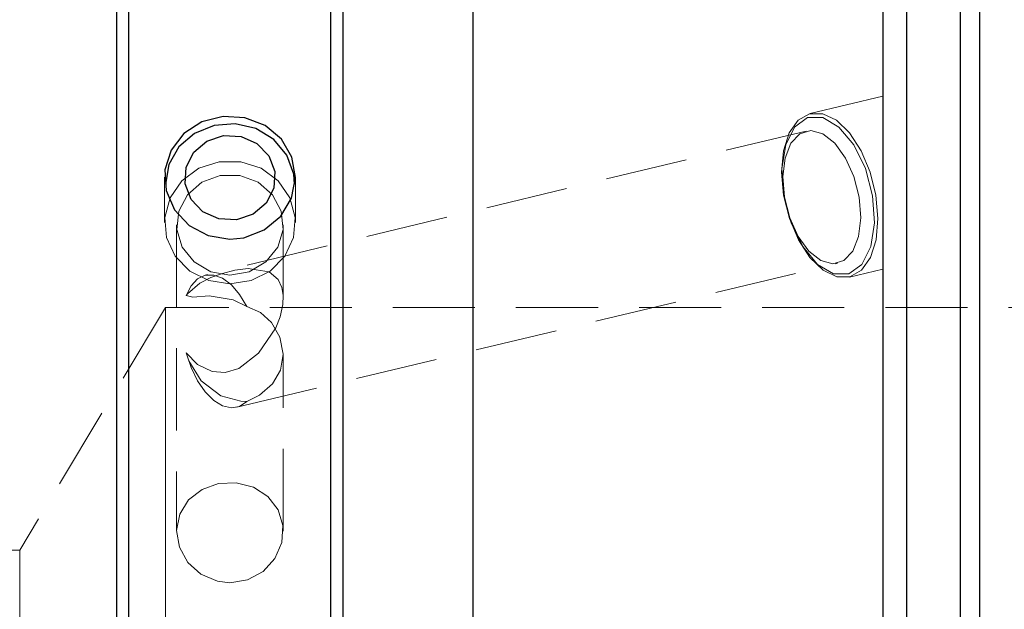
# Model space of a CAD drawing. Extents: x 13 to 827, y 18 to 576.
# Drawn here: x 430 to 473, y 343 to 369 of the extents above; entities that cross this region are included whole.
import ezdxf

# ---------------------------------------------------------------- set-up
doc = ezdxf.new("R2010")
doc.units = 0
doc.header["$MEASUREMENT"] = 0
for name, pattern in [('AI-Linetype-136', [5.4, 3.6, -1.8]), ('AI-Linetype-137', [5.4, 3.6, -1.8]), ('AI-Linetype-138', [5.4, 3.6, -1.8]), ('AI-Linetype-139', [5.4, 3.6, -1.8]), ('AI-Linetype-140', [5.4, 3.6, -1.8]), ('AI-Linetype-141', [5.4, 3.6, -1.8]), ('AI-Linetype-142', [5.4, 3.6, -1.8]), ('AI-Linetype-143', [5.4, 3.6, -1.8]), ('AI-Linetype-144', [5.4, 3.6, -1.8]), ('AI-Linetype-157', [5.4, 3.6, -1.8]), ('AI-Linetype-159', [5.4, 3.6, -1.8]), ('AI-Linetype-169', [5.4, 3.6, -1.8]), ('AI-Linetype-30', [5.4, 3.6, -1.8]), ('AI-Linetype-31', [5.4, 3.6, -1.8]), ('AI-Linetype-32', [5.4, 3.6, -1.8]), ('AI-Linetype-33', [5.4, 3.6, -1.8]), ('AI-Linetype-34', [5.4, 3.6, -1.8]), ('AI-Linetype-35', [5.4, 3.6, -1.8]), ('AI-Linetype-36', [5.4, 3.6, -1.8]), ('AI-Linetype-37', [5.4, 3.6, -1.8]), ('AI-Linetype-38', [5.4, 3.6, -1.8]), ('AI-Linetype-39', [5.4, 3.6, -1.8]), ('AI-Linetype-40', [5.4, 3.6, -1.8]), ('AI-Linetype-41', [5.4, 3.6, -1.8]), ('AI-Linetype-82', [5.4, 3.6, -1.8]), ('AI-Linetype-84', [5.4, 3.6, -1.8])]:
    doc.linetypes.add(name, pattern=pattern)
doc.layers.add('Ebene 1', color=7, linetype='Continuous', lineweight=0)

msp = doc.modelspace()

# ---------------------------------------------------------------- linework, layer by layer
at = {"layer": 'Ebene 1', "color": 18, "linetype": 'AI-Linetype-136', "lineweight": 18, "true_color": 0x000000}
msp.add_line((467.492, 365.79), (464.312, 365.028), dxfattribs=at)
at = {"layer": 'Ebene 1', "color": 18, "linetype": 'AI-Linetype-140', "lineweight": 18, "true_color": 0x000000}
msp.add_line((464.128, 364.256), (437.774, 357.945), dxfattribs=at)
at = {"layer": 'Ebene 1', "color": 18, "linetype": 'AI-Linetype-138', "lineweight": 18, "true_color": 0x000000}
msp.add_line((435.992, 362.243), (435.992, 360.256), dxfattribs=at)
at = {"layer": 'Ebene 1', "color": 18, "linetype": 'AI-Linetype-139', "lineweight": 18, "true_color": 0x000000}
msp.add_line((441.732, 360.256), (441.732, 362.243), dxfattribs=at)
at = {"layer": 'Ebene 1', "color": 18, "linetype": 'AI-Linetype-142', "lineweight": 18, "true_color": 0x000000}
msp.add_line((436.524, 360.147), (436.524, 346.731), dxfattribs=at)
at = {"layer": 'Ebene 1', "color": 18, "linetype": 'AI-Linetype-143', "lineweight": 18, "true_color": 0x000000}
msp.add_line((441.201, 356.943), (441.201, 360.147), dxfattribs=at)
at = {"layer": 'Ebene 1', "color": 18, "linetype": 'AI-Linetype-141', "lineweight": 18, "true_color": 0x000000}
msp.add_line((439.16, 352.156), (465.514, 358.467), dxfattribs=at)
at = {"layer": 'Ebene 1', "color": 18, "linetype": 'AI-Linetype-137', "lineweight": 18, "true_color": 0x000000}
msp.add_line((466.028, 357.861), (467.492, 358.212), dxfattribs=at)
at = {"layer": 'Ebene 1', "color": 18, "linetype": 'AI-Linetype-159', "lineweight": 18, "true_color": 0x000000}
msp.add_line((436.028, 356.523), (429.641, 345.893), dxfattribs=at)
at = {"layer": 'Ebene 1', "color": 18, "linetype": 'AI-Linetype-157', "lineweight": 18, "true_color": 0x000000}
msp.add_line((595.407, 356.523), (436.028, 356.523), dxfattribs=at)
at = {"layer": 'Ebene 1', "color": 18, "linetype": 'AI-Linetype-144', "lineweight": 18, "true_color": 0x000000}
msp.add_line((441.201, 346.73), (441.201, 354.463), dxfattribs=at)
at = {"layer": 'Ebene 1', "color": 18, "linetype": 'AI-Linetype-169', "lineweight": 18, "true_color": 0x000000}
msp.add_line((429.641, 345.894), (324.059, 345.894), dxfattribs=at)
at = {"layer": 'Ebene 1', "color": 18, "linetype": 'AI-Linetype-31', "lineweight": 18, "true_color": 0x000000}
msp.add_lwpolyline([(467.492, 363.54), (467.492, 364.118), (467.492, 364.632), (467.492, 365.065), (467.492, 365.406), (467.492, 365.643), (467.492, 365.77), (467.492, 365.782), (467.492, 365.679), (467.492, 365.464), (467.492, 365.144), (467.492, 364.729), (467.492, 364.231), (467.492, 363.665), (467.492, 363.049), (467.492, 362.4), (467.492, 361.74), (467.492, 361.087), (467.492, 360.463), (467.492, 359.885), (467.492, 359.371), (467.492, 358.937), (467.492, 358.597), (467.492, 358.36), (467.492, 358.233), (467.492, 358.221), (467.492, 358.324), (467.492, 358.539), (467.492, 358.858), (467.492, 359.274), (467.492, 359.772), (467.492, 360.338), (467.492, 360.954), (467.492, 361.602), (467.492, 362.263), (467.492, 362.915), (467.492, 363.54)], dxfattribs=at)
at = {"layer": 'Ebene 1', "color": 18, "linetype": 'AI-Linetype-30', "lineweight": 18, "true_color": 0x000000}
msp.add_lwpolyline([(467.196, 361.445), (466.944, 362.463), (466.548, 363.399), (466.041, 364.176), (465.463, 364.732), (464.861, 365.022), (464.284, 365.022), (463.78, 364.732), (463.388, 364.176), (463.14, 363.399), (463.057, 362.463), (463.145, 361.445), (463.397, 360.427), (463.793, 359.491), (464.3, 358.714), (464.878, 358.158), (465.48, 357.868), (466.056, 357.868), (466.561, 358.158), (466.953, 358.714), (467.201, 359.491), (467.284, 360.427), (467.196, 361.445)], dxfattribs=at)
at = {"layer": 'Ebene 1', "color": 18, "linetype": 'AI-Linetype-33', "lineweight": 18, "true_color": 0x000000}
msp.add_lwpolyline([(466.457, 361.362), (466.528, 360.46), (466.431, 359.647), (466.177, 359.001), (465.79, 358.586), (465.309, 358.443), (464.779, 358.586), (464.254, 359.001), (463.784, 359.647), (463.416, 360.46), (463.185, 361.362), (463.114, 362.264), (463.211, 363.077), (463.465, 363.723), (463.852, 364.138), (464.333, 364.281), (464.863, 364.138), (465.388, 363.723), (465.858, 363.077), (466.226, 362.264), (466.457, 361.362)], dxfattribs=at)
at = {"layer": 'Ebene 1', "color": 18, "linetype": 'AI-Linetype-32', "lineweight": 18, "true_color": 0x000000}
msp.add_lwpolyline([(438.862, 357.559), (439.794, 357.705), (440.625, 358.128), (441.265, 358.781), (441.644, 359.594), (441.722, 360.479), (441.49, 361.339), (440.974, 362.083), (440.228, 362.628), (439.334, 362.916), (438.39, 362.916), (437.496, 362.628), (436.75, 362.083), (436.234, 361.339), (436.002, 360.479), (436.08, 359.594), (436.459, 358.781), (437.099, 358.128), (437.93, 357.705), (438.862, 357.559)], dxfattribs=at)
at = {"layer": 'Ebene 1', "color": 18, "linetype": 'AI-Linetype-38', "lineweight": 18, "true_color": 0x000000}
msp.add_lwpolyline([(438.862, 357.949), (438.017, 358.097), (437.287, 358.523), (436.769, 359.167), (436.533, 359.944), (436.613, 360.748), (436.996, 361.471), (437.631, 362.015), (438.432, 362.307), (439.292, 362.307), (440.093, 362.015), (440.728, 361.471), (441.111, 360.748), (441.191, 359.944), (440.955, 359.167), (440.438, 358.523), (439.707, 358.097), (438.862, 357.949)], dxfattribs=at)
at = {"layer": 'Ebene 1', "color": 18, "linetype": 'AI-Linetype-34', "lineweight": 18, "true_color": 0x000000}
msp.add_lwpolyline([(436.941, 354.543), (437.442, 354.03), (438.083, 353.721), (438.656, 353.68), (439.245, 353.853), (440.119, 354.522), (440.872, 355.639), (441.063, 356.126), (441.183, 356.662), (441.198, 357.058), (441.143, 357.401), (440.976, 357.761), (440.579, 358.099), (440.009, 358.185), (439.654, 358.239), (439.082, 358.159), (438.533, 358.022), (438.406, 357.977), (438.029, 357.842), (437.546, 357.59), (437.005, 357.127), (436.941, 357.048)], dxfattribs=at)
at = {"layer": 'Ebene 1', "color": 18, "linetype": 'AI-Linetype-37', "lineweight": 18, "true_color": 0x000000}
msp.add_lwpolyline([(439.606, 356.577), (439.287, 357.103), (438.924, 357.521), (438.538, 357.81), (438.148, 357.953), (437.775, 357.945), (437.438, 357.784), (437.155, 357.48), (436.941, 357.048)], dxfattribs=at)
at = {"layer": 'Ebene 1', "color": 18, "linetype": 'AI-Linetype-40', "lineweight": 18, "true_color": 0x000000}
msp.add_lwpolyline([(436.941, 357.048), (437.228, 356.986), (437.954, 357.035), (439.005, 356.859), (439.606, 356.577)], dxfattribs=at)
at = {"layer": 'Ebene 1', "color": 18, "linetype": 'AI-Linetype-82', "lineweight": 18, "true_color": 0x000000}
msp.add_lwpolyline([(436.028, 341.641), (436.028, 343.712), (436.028, 345.743), (436.028, 347.694), (436.028, 349.527), (436.028, 351.207), (436.028, 352.701), (436.028, 353.979), (436.028, 355.017), (436.028, 355.795), (436.028, 356.297), (436.028, 356.514), (436.028, 356.523), (436.028, 356.442), (436.028, 356.081), (436.028, 355.439), (436.028, 354.529), (436.028, 353.368), (436.028, 351.979), (436.028, 350.389), (436.028, 348.628), (436.028, 346.731), (436.028, 344.735), (436.028, 342.679)], dxfattribs=at)
at = {"layer": 'Ebene 1', "color": 18, "linetype": 'AI-Linetype-36', "lineweight": 18, "true_color": 0x000000}
msp.add_lwpolyline([(439.606, 356.577), (440.203, 356.315), (440.689, 355.872), (441.057, 355.233), (441.201, 354.49), (441.085, 353.788), (440.733, 353.178), (440.162, 352.688), (439.606, 352.41)], dxfattribs=at)
at = {"layer": 'Ebene 1', "color": 18, "linetype": 'AI-Linetype-35', "lineweight": 18, "true_color": 0x000000}
msp.add_lwpolyline([(436.941, 354.543), (437.155, 353.902), (437.438, 353.322), (437.775, 352.832), (438.148, 352.458), (438.538, 352.221), (438.925, 352.132), (439.287, 352.196), (439.606, 352.41)], dxfattribs=at)
at = {"layer": 'Ebene 1', "color": 18, "linetype": 'AI-Linetype-39', "lineweight": 18, "true_color": 0x000000}
msp.add_lwpolyline([(439.606, 352.41), (439.334, 352.418), (438.464, 352.666), (437.598, 353.317), (437.063, 354.194), (436.941, 354.543)], dxfattribs=at)
at = {"layer": 'Ebene 1', "color": 18, "linetype": 'AI-Linetype-41', "lineweight": 18, "true_color": 0x000000}
msp.add_lwpolyline([(438.862, 344.471), (439.631, 344.6), (440.313, 344.969), (440.837, 345.537), (441.141, 346.235), (441.186, 346.973), (440.974, 347.663), (440.529, 348.242), (439.891, 348.654), (439.136, 348.852), (438.356, 348.817), (437.638, 348.558), (437.051, 348.097), (436.662, 347.471), (436.523, 346.751), (436.646, 346.023), (437.013, 345.363), (437.589, 344.844), (438.313, 344.536), (438.862, 344.471)], dxfattribs=at)
at = {"layer": 'Ebene 1', "color": 18, "linetype": 'AI-Linetype-84', "lineweight": 18, "true_color": 0x000000}
msp.add_lwpolyline([(429.641, 342.742), (429.641, 343.768), (429.641, 344.648), (429.641, 345.324), (429.641, 345.749), (429.641, 345.893), (429.641, 345.749), (429.641, 345.324), (429.641, 344.648), (429.641, 343.768), (429.641, 342.742)], dxfattribs=at)
at = {"layer": 'Ebene 1', "color": 18, "lineweight": 25, "true_color": 0x000000}
for points, knots in [([(449.535, 273.57), (449.535, 273.57), (449.535, 274.977), (449.535, 274.977), (449.535, 274.977), (449.535, 276.662), (449.535, 276.662), (449.535, 276.662), (449.535, 278.617), (449.535, 278.617), (449.535, 278.617), (449.535, 280.834), (449.535, 280.834), (449.535, 280.834), (449.535, 283.303), (449.535, 283.303), (449.535, 283.303), (449.535, 286.015), (449.535, 286.015), (449.535, 286.015), (449.535, 288.959), (449.535, 288.959), (449.535, 288.959), (449.535, 292.122), (449.535, 292.122), (449.535, 292.122), (449.535, 295.49), (449.535, 295.49), (449.535, 295.49), (449.535, 299.051), (449.535, 299.051), (449.535, 299.051), (449.535, 302.788), (449.535, 302.788), (449.535, 302.788), (449.535, 306.687), (449.535, 306.687), (449.535, 306.687), (449.535, 310.732), (449.535, 310.732), (449.535, 310.732), (449.535, 314.905), (449.535, 314.905), (449.535, 314.905), (449.535, 319.189), (449.535, 319.189), (449.535, 319.189), (449.535, 323.566), (449.535, 323.566), (449.535, 323.566), (449.535, 328.019), (449.535, 328.019), (449.535, 328.019), (449.535, 332.528), (449.535, 332.528), (449.535, 332.528), (449.535, 337.075), (449.535, 337.075), (449.535, 337.075), (449.535, 341.641), (449.535, 341.641), (449.535, 341.641), (449.535, 346.208), (449.535, 346.208), (449.535, 346.208), (449.535, 350.755), (449.535, 350.755), (449.535, 350.755), (449.535, 355.264), (449.535, 355.264), (449.535, 355.264), (449.535, 359.717), (449.535, 359.717), (449.535, 359.717), (449.535, 364.094), (449.535, 364.094), (449.535, 364.094), (449.535, 368.378), (449.535, 368.378), (449.535, 368.378), (449.535, 372.551), (449.535, 372.551), (449.535, 372.551), (449.535, 376.596), (449.535, 376.596), (449.535, 376.596), (449.535, 380.495), (449.535, 380.495), (449.535, 380.495), (449.535, 384.232), (449.535, 384.232), (449.535, 384.232), (449.535, 387.793), (449.535, 387.793), (449.535, 387.793), (449.535, 391.161), (449.535, 391.161), (449.535, 391.161), (449.535, 394.324), (449.535, 394.324), (449.535, 394.324), (449.535, 397.267), (449.535, 397.267), (449.535, 397.267), (449.535, 399.98), (449.535, 399.98), (449.535, 399.98), (449.535, 402.449), (449.535, 402.449), (449.535, 402.449), (449.535, 404.666), (449.535, 404.666), (449.535, 404.666), (449.535, 406.621), (449.535, 406.621), (449.535, 406.621), (449.535, 408.305), (449.535, 408.305), (449.535, 408.305), (449.535, 409.713), (449.535, 409.713)], [0, 0, 0, 0, 1, 1, 1, 2, 2, 2, 3, 3, 3, 4, 4, 4, 5, 5, 5, 6, 6, 6, 7, 7, 7, 8, 8, 8, 9, 9, 9, 10, 10, 10, 11, 11, 11, 12, 12, 12, 13, 13, 13, 14, 14, 14, 15, 15, 15, 16, 16, 16, 17, 17, 17, 18, 18, 18, 19, 19, 19, 20, 20, 20, 21, 21, 21, 22, 22, 22, 23, 23, 23, 24, 24, 24, 25, 25, 25, 26, 26, 26, 27, 27, 27, 28, 28, 28, 29, 29, 29, 30, 30, 30, 31, 31, 31, 32, 32, 32, 33, 33, 33, 34, 34, 34, 35, 35, 35, 36, 36, 36, 37, 37, 37, 38, 38, 38, 39, 39, 39, 40, 40, 40, 40]), ([(467.492, 408.692), (467.492, 408.692), (467.492, 407.305), (467.492, 407.305), (467.492, 407.305), (467.492, 405.646), (467.492, 405.646), (467.492, 405.646), (467.492, 403.721), (467.492, 403.721), (467.492, 403.721), (467.492, 401.537), (467.492, 401.537), (467.492, 401.537), (467.492, 399.104), (467.492, 399.104), (467.492, 399.104), (467.492, 396.433), (467.492, 396.433), (467.492, 396.433), (467.492, 393.533), (467.492, 393.533), (467.492, 393.533), (467.492, 390.418), (467.492, 390.418), (467.492, 390.418), (467.492, 387.1), (467.492, 387.1), (467.492, 387.1), (467.492, 383.593), (467.492, 383.593), (467.492, 383.593), (467.492, 379.912), (467.492, 379.912), (467.492, 379.912), (467.492, 376.071), (467.492, 376.071), (467.492, 376.071), (467.492, 372.087), (467.492, 372.087), (467.492, 372.087), (467.492, 367.977), (467.492, 367.977), (467.492, 367.977), (467.492, 363.757), (467.492, 363.757), (467.492, 363.757), (467.492, 359.445), (467.492, 359.445), (467.492, 359.445), (467.492, 355.06), (467.492, 355.06), (467.492, 355.06), (467.492, 350.618), (467.492, 350.618), (467.492, 350.618), (467.492, 346.139), (467.492, 346.139), (467.492, 346.139), (467.492, 341.641), (467.492, 341.641), (467.492, 341.641), (467.492, 337.144), (467.492, 337.144), (467.492, 337.144), (467.492, 332.665), (467.492, 332.665), (467.492, 332.665), (467.492, 328.223), (467.492, 328.223), (467.492, 328.223), (467.492, 323.837), (467.492, 323.837), (467.492, 323.837), (467.492, 319.526), (467.492, 319.526), (467.492, 319.526), (467.492, 315.306), (467.492, 315.306), (467.492, 315.306), (467.492, 311.195), (467.492, 311.195), (467.492, 311.195), (467.492, 307.212), (467.492, 307.212), (467.492, 307.212), (467.492, 303.371), (467.492, 303.371), (467.492, 303.371), (467.492, 299.69), (467.492, 299.69), (467.492, 299.69), (467.492, 296.183), (467.492, 296.183), (467.492, 296.183), (467.492, 292.865), (467.492, 292.865), (467.492, 292.865), (467.492, 289.749), (467.492, 289.749), (467.492, 289.749), (467.492, 286.85), (467.492, 286.85), (467.492, 286.85), (467.492, 284.179), (467.492, 284.179), (467.492, 284.179), (467.492, 281.746), (467.492, 281.746), (467.492, 281.746), (467.492, 279.562), (467.492, 279.562), (467.492, 279.562), (467.492, 277.637), (467.492, 277.637), (467.492, 277.637), (467.492, 275.978), (467.492, 275.978), (467.492, 275.978), (467.492, 274.591), (467.492, 274.591)], [0, 0, 0, 0, 1, 1, 1, 2, 2, 2, 3, 3, 3, 4, 4, 4, 5, 5, 5, 6, 6, 6, 7, 7, 7, 8, 8, 8, 9, 9, 9, 10, 10, 10, 11, 11, 11, 12, 12, 12, 13, 13, 13, 14, 14, 14, 15, 15, 15, 16, 16, 16, 17, 17, 17, 18, 18, 18, 19, 19, 19, 20, 20, 20, 21, 21, 21, 22, 22, 22, 23, 23, 23, 24, 24, 24, 25, 25, 25, 26, 26, 26, 27, 27, 27, 28, 28, 28, 29, 29, 29, 30, 30, 30, 31, 31, 31, 32, 32, 32, 33, 33, 33, 34, 34, 34, 35, 35, 35, 36, 36, 36, 37, 37, 37, 38, 38, 38, 39, 39, 39, 40, 40, 40, 40]), ([(433.902, 283.046), (433.902, 283.046), (433.902, 284.36), (433.902, 284.36), (433.902, 284.36), (433.902, 285.953), (433.902, 285.953), (433.902, 285.953), (433.902, 287.818), (433.902, 287.818), (433.902, 287.818), (433.902, 289.945), (433.902, 289.945), (433.902, 289.945), (433.902, 292.324), (433.902, 292.324), (433.902, 292.324), (433.902, 294.944), (433.902, 294.944), (433.902, 294.944), (433.902, 297.791), (433.902, 297.791), (433.902, 297.791), (433.902, 300.851), (433.902, 300.851), (433.902, 300.851), (433.902, 304.111), (433.902, 304.111), (433.902, 304.111), (433.902, 307.553), (433.902, 307.553), (433.902, 307.553), (433.902, 311.161), (433.902, 311.161), (433.902, 311.161), (433.902, 314.918), (433.902, 314.918), (433.902, 314.918), (433.902, 318.805), (433.902, 318.805), (433.902, 318.805), (433.902, 322.803), (433.902, 322.803), (433.902, 322.803), (433.902, 326.894), (433.902, 326.894), (433.902, 326.894), (433.902, 331.056), (433.902, 331.056), (433.902, 331.056), (433.902, 335.269), (433.902, 335.269), (433.902, 335.269), (433.902, 339.514), (433.902, 339.514), (433.902, 339.514), (433.902, 343.769), (433.902, 343.769), (433.902, 343.769), (433.902, 348.014), (433.902, 348.014), (433.902, 348.014), (433.902, 352.227), (433.902, 352.227), (433.902, 352.227), (433.902, 356.389), (433.902, 356.389), (433.902, 356.389), (433.902, 360.479), (433.902, 360.479), (433.902, 360.479), (433.902, 364.478), (433.902, 364.478), (433.902, 364.478), (433.902, 368.365), (433.902, 368.365), (433.902, 368.365), (433.902, 372.122), (433.902, 372.122), (433.902, 372.122), (433.902, 375.73), (433.902, 375.73), (433.902, 375.73), (433.902, 379.172), (433.902, 379.172), (433.902, 379.172), (433.902, 382.432), (433.902, 382.432), (433.902, 382.432), (433.902, 385.492), (433.902, 385.492), (433.902, 385.492), (433.902, 388.339), (433.902, 388.339), (433.902, 388.339), (433.902, 390.958), (433.902, 390.958), (433.902, 390.958), (433.902, 393.337), (433.902, 393.337), (433.902, 393.337), (433.902, 395.465), (433.902, 395.465), (433.902, 395.465), (433.902, 397.329), (433.902, 397.329), (433.902, 397.329), (433.902, 398.923), (433.902, 398.923), (433.902, 398.923), (433.902, 400.237), (433.902, 400.237)], [0, 0, 0, 0, 1, 1, 1, 2, 2, 2, 3, 3, 3, 4, 4, 4, 5, 5, 5, 6, 6, 6, 7, 7, 7, 8, 8, 8, 9, 9, 9, 10, 10, 10, 11, 11, 11, 12, 12, 12, 13, 13, 13, 14, 14, 14, 15, 15, 15, 16, 16, 16, 17, 17, 17, 18, 18, 18, 19, 19, 19, 20, 20, 20, 21, 21, 21, 22, 22, 22, 23, 23, 23, 24, 24, 24, 25, 25, 25, 26, 26, 26, 27, 27, 27, 28, 28, 28, 29, 29, 29, 30, 30, 30, 31, 31, 31, 32, 32, 32, 33, 33, 33, 34, 34, 34, 35, 35, 35, 36, 36, 36, 37, 37, 37, 37]), ([(443.823, 283.493), (443.823, 283.493), (443.823, 284.922), (443.823, 284.922), (443.823, 284.922), (443.823, 286.631), (443.823, 286.631), (443.823, 286.631), (443.823, 288.613), (443.823, 288.613), (443.823, 288.613), (443.823, 290.856), (443.823, 290.856), (443.823, 290.856), (443.823, 293.351), (443.823, 293.351), (443.823, 293.351), (443.823, 296.085), (443.823, 296.085), (443.823, 296.085), (443.823, 299.044), (443.823, 299.044), (443.823, 299.044), (443.823, 302.214), (443.823, 302.214), (443.823, 302.214), (443.823, 305.579), (443.823, 305.579), (443.823, 305.579), (443.823, 309.122), (443.823, 309.122), (443.823, 309.122), (443.823, 312.826), (443.823, 312.826), (443.823, 312.826), (443.823, 316.672), (443.823, 316.672), (443.823, 316.672), (443.823, 320.642), (443.823, 320.642), (443.823, 320.642), (443.823, 324.716), (443.823, 324.716), (443.823, 324.716), (443.823, 328.874), (443.823, 328.874), (443.823, 328.874), (443.823, 333.094), (443.823, 333.094), (443.823, 333.094), (443.823, 337.357), (443.823, 337.357), (443.823, 337.357), (443.823, 341.641), (443.823, 341.641), (443.823, 341.641), (443.823, 345.926), (443.823, 345.926), (443.823, 345.926), (443.823, 350.189), (443.823, 350.189), (443.823, 350.189), (443.823, 354.409), (443.823, 354.409), (443.823, 354.409), (443.823, 358.567), (443.823, 358.567), (443.823, 358.567), (443.823, 362.641), (443.823, 362.641), (443.823, 362.641), (443.823, 366.611), (443.823, 366.611), (443.823, 366.611), (443.823, 370.457), (443.823, 370.457), (443.823, 370.457), (443.823, 374.161), (443.823, 374.161), (443.823, 374.161), (443.823, 377.704), (443.823, 377.704), (443.823, 377.704), (443.823, 381.069), (443.823, 381.069), (443.823, 381.069), (443.823, 384.239), (443.823, 384.239), (443.823, 384.239), (443.823, 387.198), (443.823, 387.198), (443.823, 387.198), (443.823, 389.932), (443.823, 389.932), (443.823, 389.932), (443.823, 392.426), (443.823, 392.426), (443.823, 392.426), (443.823, 394.67), (443.823, 394.67), (443.823, 394.67), (443.823, 396.652), (443.823, 396.652), (443.823, 396.652), (443.823, 398.361), (443.823, 398.361), (443.823, 398.361), (443.823, 399.79), (443.823, 399.79)], [0, 0, 0, 0, 1, 1, 1, 2, 2, 2, 3, 3, 3, 4, 4, 4, 5, 5, 5, 6, 6, 6, 7, 7, 7, 8, 8, 8, 9, 9, 9, 10, 10, 10, 11, 11, 11, 12, 12, 12, 13, 13, 13, 14, 14, 14, 15, 15, 15, 16, 16, 16, 17, 17, 17, 18, 18, 18, 19, 19, 19, 20, 20, 20, 21, 21, 21, 22, 22, 22, 23, 23, 23, 24, 24, 24, 25, 25, 25, 26, 26, 26, 27, 27, 27, 28, 28, 28, 29, 29, 29, 30, 30, 30, 31, 31, 31, 32, 32, 32, 33, 33, 33, 34, 34, 34, 35, 35, 35, 36, 36, 36, 36]), ([(434.433, 283.858), (434.433, 283.858), (434.433, 285.177), (434.433, 285.177), (434.433, 285.177), (434.433, 286.769), (434.433, 286.769), (434.433, 286.769), (434.433, 288.625), (434.433, 288.625), (434.433, 288.625), (434.433, 290.736), (434.433, 290.736), (434.433, 290.736), (434.433, 293.093), (434.433, 293.093), (434.433, 293.093), (434.433, 295.684), (434.433, 295.684), (434.433, 295.684), (434.433, 298.496), (434.433, 298.496), (434.433, 298.496), (434.433, 301.516), (434.433, 301.516), (434.433, 301.516), (434.433, 304.729), (434.433, 304.729), (434.433, 304.729), (434.433, 308.12), (434.433, 308.12), (434.433, 308.12), (434.433, 311.673), (434.433, 311.673), (434.433, 311.673), (434.433, 315.37), (434.433, 315.37), (434.433, 315.37), (434.433, 319.194), (434.433, 319.194), (434.433, 319.194), (434.433, 323.126), (434.433, 323.126), (434.433, 323.126), (434.433, 327.147), (434.433, 327.147), (434.433, 327.147), (434.433, 331.238), (434.433, 331.238), (434.433, 331.238), (434.433, 335.379), (434.433, 335.379), (434.433, 335.379), (434.433, 339.551), (434.433, 339.551), (434.433, 339.551), (434.433, 343.732), (434.433, 343.732), (434.433, 343.732), (434.433, 347.903), (434.433, 347.903), (434.433, 347.903), (434.433, 352.045), (434.433, 352.045), (434.433, 352.045), (434.433, 356.136), (434.433, 356.136), (434.433, 356.136), (434.433, 360.157), (434.433, 360.157), (434.433, 360.157), (434.433, 364.089), (434.433, 364.089), (434.433, 364.089), (434.433, 367.913), (434.433, 367.913), (434.433, 367.913), (434.433, 371.61), (434.433, 371.61), (434.433, 371.61), (434.433, 375.162), (434.433, 375.162), (434.433, 375.162), (434.433, 378.554), (434.433, 378.554), (434.433, 378.554), (434.433, 381.767), (434.433, 381.767), (434.433, 381.767), (434.433, 384.787), (434.433, 384.787), (434.433, 384.787), (434.433, 387.599), (434.433, 387.599), (434.433, 387.599), (434.433, 390.19), (434.433, 390.19), (434.433, 390.19), (434.433, 392.547), (434.433, 392.547), (434.433, 392.547), (434.433, 394.658), (434.433, 394.658), (434.433, 394.658), (434.433, 396.514), (434.433, 396.514), (434.433, 396.514), (434.433, 398.106), (434.433, 398.106), (434.433, 398.106), (434.433, 399.425), (434.433, 399.425)], [0, 0, 0, 0, 1, 1, 1, 2, 2, 2, 3, 3, 3, 4, 4, 4, 5, 5, 5, 6, 6, 6, 7, 7, 7, 8, 8, 8, 9, 9, 9, 10, 10, 10, 11, 11, 11, 12, 12, 12, 13, 13, 13, 14, 14, 14, 15, 15, 15, 16, 16, 16, 17, 17, 17, 18, 18, 18, 19, 19, 19, 20, 20, 20, 21, 21, 21, 22, 22, 22, 23, 23, 23, 24, 24, 24, 25, 25, 25, 26, 26, 26, 27, 27, 27, 28, 28, 28, 29, 29, 29, 30, 30, 30, 31, 31, 31, 32, 32, 32, 33, 33, 33, 34, 34, 34, 35, 35, 35, 36, 36, 36, 37, 37, 37, 37]), ([(443.291, 284.247), (443.291, 284.247), (443.291, 285.669), (443.291, 285.669), (443.291, 285.669), (443.291, 287.367), (443.291, 287.367), (443.291, 287.367), (443.291, 289.331), (443.291, 289.331), (443.291, 289.331), (443.291, 291.553), (443.291, 291.553), (443.291, 291.553), (443.291, 294.021), (443.291, 294.021), (443.291, 294.021), (443.291, 296.723), (443.291, 296.723), (443.291, 296.723), (443.291, 299.645), (443.291, 299.645), (443.291, 299.645), (443.291, 302.775), (443.291, 302.775), (443.291, 302.775), (443.291, 306.095), (443.291, 306.095), (443.291, 306.095), (443.291, 309.59), (443.291, 309.59), (443.291, 309.59), (443.291, 313.243), (443.291, 313.243), (443.291, 313.243), (443.291, 317.035), (443.291, 317.035), (443.291, 317.035), (443.291, 320.949), (443.291, 320.949), (443.291, 320.949), (443.291, 324.964), (443.291, 324.964), (443.291, 324.964), (443.291, 329.061), (443.291, 329.061), (443.291, 329.061), (443.291, 333.22), (443.291, 333.22), (443.291, 333.22), (443.291, 337.42), (443.291, 337.42), (443.291, 337.42), (443.291, 341.641), (443.291, 341.641), (443.291, 341.641), (443.291, 345.863), (443.291, 345.863), (443.291, 345.863), (443.291, 350.063), (443.291, 350.063), (443.291, 350.063), (443.291, 354.222), (443.291, 354.222), (443.291, 354.222), (443.291, 358.319), (443.291, 358.319), (443.291, 358.319), (443.291, 362.334), (443.291, 362.334), (443.291, 362.334), (443.291, 366.247), (443.291, 366.247), (443.291, 366.247), (443.291, 370.04), (443.291, 370.04), (443.291, 370.04), (443.291, 373.693), (443.291, 373.693), (443.291, 373.693), (443.291, 377.188), (443.291, 377.188), (443.291, 377.188), (443.291, 380.508), (443.291, 380.508), (443.291, 380.508), (443.291, 383.637), (443.291, 383.637), (443.291, 383.637), (443.291, 386.56), (443.291, 386.56), (443.291, 386.56), (443.291, 389.262), (443.291, 389.262), (443.291, 389.262), (443.291, 391.73), (443.291, 391.73), (443.291, 391.73), (443.291, 393.952), (443.291, 393.952), (443.291, 393.952), (443.291, 395.916), (443.291, 395.916), (443.291, 395.916), (443.291, 397.613), (443.291, 397.613), (443.291, 397.613), (443.291, 399.036), (443.291, 399.036)], [0, 0, 0, 0, 1, 1, 1, 2, 2, 2, 3, 3, 3, 4, 4, 4, 5, 5, 5, 6, 6, 6, 7, 7, 7, 8, 8, 8, 9, 9, 9, 10, 10, 10, 11, 11, 11, 12, 12, 12, 13, 13, 13, 14, 14, 14, 15, 15, 15, 16, 16, 16, 17, 17, 17, 18, 18, 18, 19, 19, 19, 20, 20, 20, 21, 21, 21, 22, 22, 22, 23, 23, 23, 24, 24, 24, 25, 25, 25, 26, 26, 26, 27, 27, 27, 28, 28, 28, 29, 29, 29, 30, 30, 30, 31, 31, 31, 32, 32, 32, 33, 33, 33, 34, 34, 34, 35, 35, 35, 36, 36, 36, 36]), ([(468.555, 341.641), (468.555, 341.641), (468.555, 345.412), (468.555, 345.412), (468.555, 345.412), (468.555, 349.16), (468.555, 349.16), (468.555, 349.16), (468.555, 352.864), (468.555, 352.864), (468.555, 352.864), (468.555, 356.502), (468.555, 356.502), (468.555, 356.502), (468.555, 360.053), (468.555, 360.053), (468.555, 360.053), (468.555, 363.495), (468.555, 363.495), (468.555, 363.495), (468.555, 366.81), (468.555, 366.81), (468.555, 366.81), (468.555, 369.977), (468.555, 369.977), (468.555, 369.977), (468.555, 372.978), (468.555, 372.978), (468.555, 372.978), (468.555, 375.794), (468.555, 375.794), (468.555, 375.794), (468.555, 378.411), (468.555, 378.411), (468.555, 378.411), (468.555, 380.811), (468.555, 380.811), (468.555, 380.811), (468.555, 382.982), (468.555, 382.982), (468.555, 382.982), (468.555, 384.91), (468.555, 384.91), (468.555, 384.91), (468.555, 386.584), (468.555, 386.584), (468.555, 386.584), (468.555, 387.994), (468.555, 387.994), (468.555, 387.994), (468.555, 389.133), (468.555, 389.133), (468.555, 389.133), (468.555, 389.992), (468.555, 389.992), (468.555, 389.992), (468.555, 390.568), (468.555, 390.568), (468.555, 390.568), (468.555, 390.857), (468.555, 390.857), (468.555, 390.857), (468.555, 390.893), (468.555, 390.893)], [0, 0, 0, 0, 1, 1, 1, 2, 2, 2, 3, 3, 3, 4, 4, 4, 5, 5, 5, 6, 6, 6, 7, 7, 7, 8, 8, 8, 9, 9, 9, 10, 10, 10, 11, 11, 11, 12, 12, 12, 13, 13, 13, 14, 14, 14, 15, 15, 15, 16, 16, 16, 17, 17, 17, 18, 18, 18, 19, 19, 19, 20, 20, 20, 21, 21, 21, 21]), ([(470.908, 341.641), (470.908, 341.641), (470.908, 345.412), (470.908, 345.412), (470.908, 345.412), (470.908, 349.16), (470.908, 349.16), (470.908, 349.16), (470.908, 352.864), (470.908, 352.864), (470.908, 352.864), (470.908, 356.502), (470.908, 356.502), (470.908, 356.502), (470.908, 360.053), (470.908, 360.053), (470.908, 360.053), (470.908, 363.495), (470.908, 363.495), (470.908, 363.495), (470.908, 366.81), (470.908, 366.81), (470.908, 366.81), (470.908, 369.977), (470.908, 369.977), (470.908, 369.977), (470.908, 372.978), (470.908, 372.978), (470.908, 372.978), (470.908, 375.794), (470.908, 375.794), (470.908, 375.794), (470.908, 378.411), (470.908, 378.411), (470.908, 378.411), (470.908, 380.811), (470.908, 380.811), (470.908, 380.811), (470.908, 382.982), (470.908, 382.982), (470.908, 382.982), (470.908, 384.91), (470.908, 384.91), (470.908, 384.91), (470.908, 386.584), (470.908, 386.584), (470.908, 386.584), (470.908, 387.994), (470.908, 387.994), (470.908, 387.994), (470.908, 389.133), (470.908, 389.133), (470.908, 389.133), (470.908, 389.992), (470.908, 389.992), (470.908, 389.992), (470.908, 390.568), (470.908, 390.568), (470.908, 390.568), (470.908, 390.857), (470.908, 390.857), (470.908, 390.857), (470.908, 390.893), (470.908, 390.893)], [0, 0, 0, 0, 1, 1, 1, 2, 2, 2, 3, 3, 3, 4, 4, 4, 5, 5, 5, 6, 6, 6, 7, 7, 7, 8, 8, 8, 9, 9, 9, 10, 10, 10, 11, 11, 11, 12, 12, 12, 13, 13, 13, 14, 14, 14, 15, 15, 15, 16, 16, 16, 17, 17, 17, 18, 18, 18, 19, 19, 19, 20, 20, 20, 21, 21, 21, 21]), ([(471.744, 341.641), (471.744, 341.641), (471.744, 345.431), (471.744, 345.431), (471.744, 345.431), (471.744, 349.198), (471.744, 349.198), (471.744, 349.198), (471.744, 352.92), (471.744, 352.92), (471.744, 352.92), (471.744, 356.577), (471.744, 356.577), (471.744, 356.577), (471.744, 360.145), (471.744, 360.145), (471.744, 360.145), (471.744, 363.606), (471.744, 363.606), (471.744, 363.606), (471.744, 366.937), (471.744, 366.937), (471.744, 366.937), (471.744, 370.12), (471.744, 370.12), (471.744, 370.12), (471.744, 373.135), (471.744, 373.135), (471.744, 373.135), (471.744, 375.966), (471.744, 375.966), (471.744, 375.966), (471.744, 378.596), (471.744, 378.596), (471.744, 378.596), (471.744, 381.008), (471.744, 381.008), (471.744, 381.008), (471.744, 383.19), (471.744, 383.19), (471.744, 383.19), (471.744, 385.128), (471.744, 385.128), (471.744, 385.128), (471.744, 386.81), (471.744, 386.81), (471.744, 386.81), (471.744, 388.228), (471.744, 388.228), (471.744, 388.228), (471.744, 389.372), (471.744, 389.372), (471.744, 389.372), (471.744, 390.236), (471.744, 390.236), (471.744, 390.236), (471.744, 390.815), (471.744, 390.815), (471.744, 390.815), (471.744, 391.105), (471.744, 391.105), (471.744, 391.105), (471.744, 391.141), (471.744, 391.141)], [0, 0, 0, 0, 1, 1, 1, 2, 2, 2, 3, 3, 3, 4, 4, 4, 5, 5, 5, 6, 6, 6, 7, 7, 7, 8, 8, 8, 9, 9, 9, 10, 10, 10, 11, 11, 11, 12, 12, 12, 13, 13, 13, 14, 14, 14, 15, 15, 15, 16, 16, 16, 17, 17, 17, 18, 18, 18, 19, 19, 19, 20, 20, 20, 21, 21, 21, 21]), ([(438.862, 359.523), (438.862, 359.523), (437.913, 359.677), (437.913, 359.677), (437.913, 359.677), (437.071, 360.122), (437.071, 360.122), (437.071, 360.122), (436.43, 360.806), (436.43, 360.806), (436.43, 360.806), (436.063, 361.649), (436.063, 361.649), (436.063, 361.649), (436.011, 362.554), (436.011, 362.554), (436.011, 362.554), (436.281, 363.418), (436.281, 363.418), (436.281, 363.418), (436.841, 364.147), (436.841, 364.147), (436.841, 364.147), (437.63, 364.66), (437.63, 364.66), (437.63, 364.66), (438.558, 364.902), (438.558, 364.902), (438.558, 364.902), (439.519, 364.847), (439.519, 364.847), (439.519, 364.847), (440.406, 364.501), (440.406, 364.501), (440.406, 364.501), (441.119, 363.901), (441.119, 363.901), (441.119, 363.901), (441.579, 363.111), (441.579, 363.111), (441.579, 363.111), (441.732, 362.219), (441.732, 362.219), (441.732, 362.219), (441.562, 361.326), (441.562, 361.326), (441.562, 361.326), (441.089, 360.532), (441.089, 360.532), (441.089, 360.532), (440.364, 359.928), (440.364, 359.928), (440.364, 359.928), (439.469, 359.585), (439.469, 359.585), (439.469, 359.585), (438.862, 359.523), (438.862, 359.523)], [0, 0, 0, 0, 1, 1, 1, 2, 2, 2, 3, 3, 3, 4, 4, 4, 5, 5, 5, 6, 6, 6, 7, 7, 7, 8, 8, 8, 9, 9, 9, 10, 10, 10, 11, 11, 11, 12, 12, 12, 13, 13, 13, 14, 14, 14, 15, 15, 15, 16, 16, 16, 17, 17, 17, 18, 18, 18, 19, 19, 19, 19]), ([(441.697, 361.927), (441.697, 361.927), (441.658, 362.368), (441.658, 362.368), (441.658, 362.368), (441.354, 363.197), (441.354, 363.197), (441.354, 363.197), (440.781, 363.888), (440.781, 363.888), (440.781, 363.888), (439.999, 364.367), (439.999, 364.367), (439.999, 364.367), (439.095, 364.582), (439.095, 364.582), (439.095, 364.582), (438.165, 364.509), (438.165, 364.509), (438.165, 364.509), (437.31, 364.156), (437.31, 364.156), (437.31, 364.156), (436.624, 363.562), (436.624, 363.562), (436.624, 363.562), (436.181, 362.79), (436.181, 362.79), (436.181, 362.79), (436.028, 361.927), (436.028, 361.927)], [0, 0, 0, 0, 1, 1, 1, 2, 2, 2, 3, 3, 3, 4, 4, 4, 5, 5, 5, 6, 6, 6, 7, 7, 7, 8, 8, 8, 9, 9, 9, 10, 10, 10, 10]), ([(438.377, 360.41), (438.377, 360.41), (439.15, 360.373), (439.15, 360.373), (439.15, 360.373), (439.879, 360.617), (439.879, 360.617), (439.879, 360.617), (440.454, 361.105), (440.454, 361.105), (440.454, 361.105), (440.786, 361.762), (440.786, 361.762), (440.786, 361.762), (440.826, 362.488), (440.826, 362.488), (440.826, 362.488), (440.566, 363.174), (440.566, 363.174), (440.566, 363.174), (440.047, 363.714), (440.047, 363.714), (440.047, 363.714), (439.348, 364.026), (439.348, 364.026), (439.348, 364.026), (438.575, 364.063), (438.575, 364.063), (438.575, 364.063), (437.846, 363.819), (437.846, 363.819), (437.846, 363.819), (437.271, 363.332), (437.271, 363.332), (437.271, 363.332), (436.939, 362.675), (436.939, 362.675), (436.939, 362.675), (436.899, 361.948), (436.899, 361.948), (436.899, 361.948), (437.159, 361.263), (437.159, 361.263), (437.159, 361.263), (437.677, 360.723), (437.677, 360.723), (437.677, 360.723), (438.377, 360.41), (438.377, 360.41)], [0, 0, 0, 0, 1, 1, 1, 2, 2, 2, 3, 3, 3, 4, 4, 4, 5, 5, 5, 6, 6, 6, 7, 7, 7, 8, 8, 8, 9, 9, 9, 10, 10, 10, 11, 11, 11, 12, 12, 12, 13, 13, 13, 14, 14, 14, 15, 15, 15, 16, 16, 16, 16])]:
    msp.add_open_spline(points, degree=3, knots=knots, dxfattribs=at)
at = {"layer": 'Ebene 1', "color": 18, "lineweight": 18, "true_color": 0x000000}
msp.add_open_spline([(467.048, 361.428), (467.048, 361.428), (466.732, 362.616), (466.732, 362.616), (466.732, 362.616), (466.219, 363.661), (466.219, 363.661), (466.219, 363.661), (465.572, 364.437), (465.572, 364.437), (465.572, 364.437), (464.867, 364.85), (464.867, 364.85), (464.867, 364.85), (464.191, 364.85), (464.191, 364.85), (464.191, 364.85), (463.624, 364.437), (463.624, 364.437), (463.624, 364.437), (463.235, 363.661), (463.235, 363.661), (463.235, 363.661), (463.072, 362.616), (463.072, 362.616), (463.072, 362.616), (463.153, 361.428), (463.153, 361.428), (463.153, 361.428), (463.469, 360.24), (463.469, 360.24), (463.469, 360.24), (463.982, 359.195), (463.982, 359.195), (463.982, 359.195), (464.63, 358.419), (464.63, 358.419), (464.63, 358.419), (465.334, 358.006), (465.334, 358.006), (465.334, 358.006), (466.011, 358.006), (466.011, 358.006), (466.011, 358.006), (466.577, 358.419), (466.577, 358.419), (466.577, 358.419), (466.966, 359.195), (466.966, 359.195), (466.966, 359.195), (467.129, 360.24), (467.129, 360.24), (467.129, 360.24), (467.048, 361.428), (467.048, 361.428)], degree=3, knots=[0, 0, 0, 0, 1, 1, 1, 2, 2, 2, 3, 3, 3, 4, 4, 4, 5, 5, 5, 6, 6, 6, 7, 7, 7, 8, 8, 8, 9, 9, 9, 10, 10, 10, 11, 11, 11, 12, 12, 12, 13, 13, 13, 14, 14, 14, 15, 15, 15, 16, 16, 16, 17, 17, 17, 18, 18, 18, 18], dxfattribs=at)

doc.saveas('drawing.dxf')
